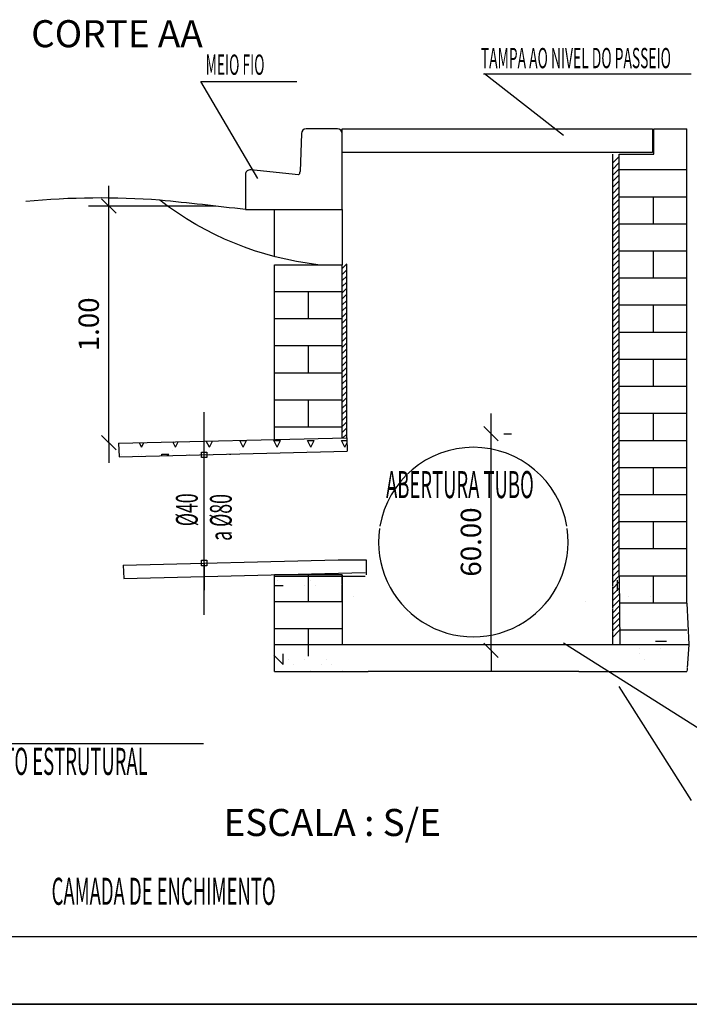
# Model space of a CAD drawing. Extents: x 48182 to 51615, y -2908 to -1974.
# Drawn here: x 49184 to 49382, y -2908 to -2617 of the extents above; entities that cross this region are included whole.
import ezdxf

# ---------------------------------------------------------------- set-up
doc = ezdxf.new("R2010")
doc.units = 0
doc.header["$LTSCALE"] = 0.1
doc.linetypes.add('DASHDOT', pattern=[1, 0.5, -0.25, 0, -0.25])
doc.layers.get('0').update_dxf_attribs({"linetype": 'CONTINUOUS'})
doc.layers.get('DEFPOINTS').update_dxf_attribs({"linetype": 'CONTINUOUS'})
for name, color, linetype in [('Cota', 1, 'CONTINUOUS'), ('ESPEC', 2, 'CONTINUOUS'), ('FOLHA', 7, 'CONTINUOUS'), ('LAYER1', 2, 'CONTINUOUS'), ('LAYER3', 7, 'CONTINUOUS'), ('LAYER5', 3, 'CONTINUOUS'), ('LOUCAS', 6, 'CONTINUOUS'), ('PAREDE', 6, 'CONTINUOUS'), ('REG120-160', 4, 'CONTINUOUS'), ('RUA', 7, 'CONTINUOUS')]:
    doc.layers.add(name, color=color, linetype=linetype)
doc.styles.add('REGUA60', font='simplex.shx', dxfattribs={"width": 1.4})
doc.styles.add('REGUA80', font='simplex.shx', dxfattribs={"width": 1.4})
doc.styles.get("Standard").update_dxf_attribs({"font": 'arial.ttf'})
doc.styles.add('STYLE1', font='swissi.ttf', dxfattribs={"width": 0.9, "height": 0.1})
doc.styles.add('STYLE2', font='arial.ttf')
doc.dimstyles.get("Standard").update_dxf_attribs({"dimtxt": 2.5, "dimasz": 2.5, "dimexe": 1.25, "dimexo": 0.625, "dimtad": 1, "dimzin": 0, "dimdsep": 46, "dimtxsty": 'Standard', "dimcen": 2.5, "dimclrt": 2, "dimadec": 0, "dimazin": 0, "dimtfac": 1, "dimtdec": 4, "dimtmove": 0, "dimatfit": 3, "dimfxl": 1, "dimtolj": 1, "dimtzin": 0, "dimarcsym": 0})
doc.dimstyles.new('STANDARD$0', dxfattribs={"dimscale": 0.05, "dimtxt": 1.5, "dimasz": 0.01, "dimexe": 2, "dimexo": 3, "dimgap": 0.98, "dimtad": 1, "dimtoh": 1, "dimrnd": 0.005, "dimzin": 4, "dimdsep": 46, "dimlunit": 6, "dimtxsty": 'REGUA60', "dimcen": 4, "dimdle": 4, "dimclrt": 2, "dimaunit": 1, "dimadec": 0, "dimazin": 0, "dimtfac": 1, "dimtdec": 4, "dimtofl": 0, "dimtmove": 0, "dimatfit": 3, "dimfxl": 1, "dimtolj": 1, "dimtzin": 0, "dimarcsym": 0})

# ---------------------------------------------------------------- blocks, each defined once
blk = doc.blocks.new('COTAPT')
at = {"color": 0, "linetype": 'ByBlock'}
blk.add_line((0, 0), (200, 0), dxfattribs=at)
at = {"color": 6, "linetype": 'ByBlock'}
blk.add_lwpolyline([(-20, 20), (20, 20), (20, -20), (-20, -20)], close=True, dxfattribs=at)
blk = doc.blocks.new('COTATR')
at = {"color": 6}
blk.add_line((-70.7, -70.7), (70.7, 70.7), dxfattribs=at)
at = {"color": 0, "linetype": 'ByBlock'}
blk.add_line((0, 0), (200, 0), dxfattribs=at)
blk = doc.blocks.new('*D49')
at = {"layer": 'Cota', "color": 0, "lineweight": -2, "transparency": 16777216}
for p, q in [((49241.66, -2671.83), (49204.19, -2671.83)), ((49210.19, -2741.69), (49210.19, -2671.86))]:
    blk.add_line(p, q, dxfattribs=at)
at = {"layer": 'DEFPOINTS', "color": 0, "transparency": 16777216}
for p in [(49210.19, -2671.83), (49250.66, -2671.83), (49221.65, -2741.72)]:
    blk.add_point(p, dxfattribs=at)
at = {"layer": 'Cota', "color": 0, "lineweight": -2, "transparency": 16777216, "xscale": 0.03, "yscale": 0.03, "zscale": 0.03}
for p, rotation in [((49210.19, -2671.83), 90), ((49210.19, -2741.72), 270)]:
    blk.add_blockref('COTATR', p, dxfattribs=dict(at, rotation=rotation))
at = {"layer": 'Cota', "color": 40, "transparency": 16777216, "insert": (49204.25, -2706.78), "char_height": 6, "attachment_point": 5, "rotation": 90, "style": 'REGUA80'}
blk.add_mtext('\\A1;1.00', dxfattribs=at)
blk = doc.blocks.new('*D52')
at = {"layer": 'Cota', "color": 0, "lineweight": -2, "transparency": 16777216}
for p, q in [((49323.06, -2803.08), (49323.06, -2739.14)), ((49326.86, -2739.11), (49329.06, -2739.11))]:
    blk.add_line(p, q, dxfattribs=at)
at = {"layer": 'DEFPOINTS', "color": 0, "transparency": 16777216}
for p in [(49317.86, -2739.11), (49323.06, -2739.11), (49317.86, -2803.11)]:
    blk.add_point(p, dxfattribs=at)
at = {"layer": 'Cota', "color": 0, "lineweight": -2, "transparency": 16777216, "xscale": 0.03, "yscale": 0.03, "zscale": 0.03}
for p, rotation in [((49323.06, -2739.11), 90), ((49323.06, -2803.11), 270)]:
    blk.add_blockref('COTATR', p, dxfattribs=dict(at, rotation=rotation))
at = {"layer": 'Cota', "color": 40, "transparency": 16777216, "insert": (49317.12, -2771.11), "char_height": 6, "attachment_point": 5, "rotation": 90, "style": 'REGUA80'}
blk.add_mtext('\\A1;60.00', dxfattribs=at)

msp = doc.modelspace()

# ---------------------------------------------------------------- hatches: boundary and pattern name
at = {"layer": 'LAYER5'}
h = msp.add_hatch(dxfattribs=at)
h.set_pattern_fill('CONCRETO', color=256, scale=20, style=0)
h.set_pattern_definition([(45, (44712.859, -4600.135), (0, 20.00009), [2.8284, -5.657, 1.4142, -8.4852, 2.8284, -7.07107]), (135, (44725.859, -4599.135), (-20.00009, 0), [2.82842, -4.2426, 1.4142, -7.071, 2.82842, -9.89963]), (63.43495, (44709.859, -4603.135), (1e-09, 20), [2.236, -8.944, 2.236, -8.94468]), (116.56505, (44709.859, -4603.135), (-8e-09, 20), [2.236, -8.944, 2.236, -8.94468]), (0, (44709.859, -4601.135), (0, 20), [1, -8, 2, -8, 1]), (0, (44709.859, -4598.135), (0, 20), [-3, 2, -8, 0, -7, 0]), (0, (44709.859, -4597.135), (0, 20), [-8, 0, -6, 2, -4, 0]), (0, (44709.859, -4594.135), (0, 20), [-4, 0, -5, 2, -9, 0]), (0, (44709.859, -4591.135), (0, 20), [-4, 2, -8, 2, -4, 0]), (0, (44709.859, -4586.135), (0, 20), [-3, 2, -4, 0, -11, 0]), (0, (44709.859, -4585.135), (0, 20), [-4, 0, -12, 2, -2, 0]), (90, (44710.859, -4599.135), (-20, 1e-15), [-6, 0, -6, 0, -8, 0]), (90, (44712.859, -4603.135), (-20, 1e-15), [-3, 2, -8, 0, -7, 0]), (90, (44714.859, -4603.135), (-20, 1e-15), [-8, 0, -7, 2, -3, 0]), (90, (44725.859, -4603.135), (-20, 1e-15), [-4, 2, -10, 2, -2, 0]), (90, (44711.859, -4601.135), (-20, 1e-15), [-6, 0, -7, 0, -7, 0]), (90, (44713.859, -4601.135), (-20, 1e-15), [-5, 0, -11, 0, -4, 0]), (90, (44715.859, -4600.135), (-20, 1e-15), [-10, 0, -3, 0, -7, 0]), (90, (44716.859, -4602.135), (-20, 1e-15), [-9, 0, -4, 0, -5, 0]), (90, (44718.859, -4599.135), (-20, 1e-15), [-8, 0, -3, 0, -8, 0]), (90, (44719.859, -4598.135), (-20, 1e-15), [-9, 0, -4, 0, -7, 0]), (90, (44720.859, -4603.135), (-20, 1e-15), [-12, 0, -5, 0, -3, 0]), (90, (44721.859, -4600.135), (-20, 1e-15), [-4, 0, -8, 0, -8, 0]), (90, (44722.859, -4601.135), (-20, 1e-15), [-9, 0, -5, 0, -6, 0]), (90, (44723.859, -4602.135), (-20, 1e-15), [-8, 0, -6, 0, -6, 0]), (90, (44725.859, -4601.135), (-20, 1e-15), [-6, 0, -6, 0, -8, 0]), (90, (44727.859, -4600.135), (-20, 1e-15), [-8, 0, -4, 0, -8, 0]), (90, (44728.859, -4599.135), (-20, 1e-15), [-3, 0, -12, 0, -5, 0])])
h.paths.add_polyline_path([(49213.042, -2741.933), (49213.198, -2745.93), (49280.538, -2744.283), (49280.44, -2740.284)])

# ---------------------------------------------------------------- linework, layer by layer
at = {"color": 3, "linetype": 'Continuous'}
for p, q in [((49267.041, -2650.368, 196.223), (49266.671, -2661.653, 196.223)), ((49277.701, -2649.03, 196.223), (49268.44, -2649.03, 196.223)), ((49279.101, -2672.876, 196.223), (49279.101, -2650.431, 196.223)), ((49266.211, -2662.613, 196.223), (49252.135, -2661.148, 196.223)), ((49250.505, -2662.528, 196.223), (49250.505, -2672.876, 196.223)), ((49250.505, -2672.876, 196.223), (49279.101, -2672.876, 196.223))]:
    msp.add_line(p, q, dxfattribs=at)
at = {"color": 0, "linetype": 'ByBlock'}
msp.add_line((49238.35, -2792.637, 196.223), (49238.35, -2732.717, 196.223), dxfattribs=at)
at = {"linetype": 'DASHDOT'}
for p, q in [((49358.923, -2774.898, 196.223), (49358.923, -2801.374, 196.223)), ((49277.903, -2776.346, 196.223), (49286.223, -2776.346, 196.223)), ((49286.223, -2776.346, 196.223), (49286.223, -2780.909, 196.223)), ((49279.092, -2788.807, 196.223), (49279.092, -2780.807, 196.223)), ((49381.48, -2801.351, 196.223), (49380.923, -2809.351, 196.223))]:
    msp.add_line(p, q, dxfattribs=at)
at = {"color": 6}
msp.add_line((48545.106, -2887.718), (50034.783, -2887.718), dxfattribs=at)
msp.add_line((48545.106, -2887.718), (50034.783, -2887.718), dxfattribs=at)
at = {"color": 7}
msp.add_line((48495.106, -2907.718), (50055.106, -2907.718), dxfattribs=at)
msp.add_line((48495.106, -2907.718), (50055.106, -2907.718), dxfattribs=at)
msp.add_line((48495.106, -2907.718), (50055.106, -2907.718), dxfattribs=at)
at = {"color": 3, "linetype": 'Continuous'}
for centre, radius, start, end in [((49268.44, -2650.43, 196.223), 1.4, 90, 177.4552), ((49277.7, -2650.431, 196.223), 1.4, 360, 90), ((49251.905, -2662.528, 196.223), 1.4, 80.53768, 180), ((49265.41, -2661.64, 196.223), 1.261, 309.46197, 359.37544)]:
    msp.add_arc(centre, radius, start, end, dxfattribs=at)
at = {"color": 8}
for start, end in [(9.59005, 170.40995), (171.8531, 8.1469)]:
    msp.add_arc((49317.856, -2771.113), 28, start, end, dxfattribs=at)
at = {"layer": 'DEFPOINTS', "color": 0, "linetype": 'ByBlock'}
msp.add_point((49238.35, -2745.315, 196.223), dxfattribs=at)
at = {"layer": 'ESPEC', "elevation": 196.223}
for points in [[(49225.245, -2670.107, 0.043732), (49185.684, -2670.504)], [(49271.901, -2689.157, -0.1365729), (49225.245, -2670.107)]]:
    msp.add_lwpolyline(points, format="xyb", dxfattribs=at)
at = {"layer": 'FOLHA', "elevation": 196.223}
msp.add_lwpolyline([(49250.505, -2672.876, 0.0066024), (49225.245, -2670.107, 0.0242295)], format="xyb", dxfattribs=at)
at = {"layer": 'LAYER1'}
for p, q in [((49360.716, -2657.4, 196.223), (49358.923, -2659.193, 196.223)), ((49360.923, -2658.989, 196.223), (49358.923, -2660.989, 196.223)), ((49360.923, -2660.785, 196.223), (49358.923, -2662.785, 196.223)), ((49380.923, -2661.157, 196.223), (49360.923, -2661.157, 196.223)), ((49360.923, -2662.582, 196.223), (49358.923, -2664.582, 196.223)), ((49360.716, -2664.585, 196.223), (49358.923, -2666.378, 196.223)), ((49360.923, -2666.174, 196.223), (49358.923, -2668.174, 196.223)), ((49360.923, -2667.97, 196.223), (49358.923, -2669.97, 196.223)), ((49360.923, -2669.766, 196.223), (49358.923, -2671.766, 196.223)), ((49380.923, -2669.157, 196.223), (49360.923, -2669.157, 196.223)), ((49370.923, -2669.157, 196.223), (49370.923, -2677.157, 196.223)), ((49360.923, -2671.562, 196.223), (49358.923, -2673.562, 196.223)), ((49360.923, -2673.358, 196.223), (49358.923, -2675.358, 196.223)), ((49360.923, -2675.154, 196.223), (49358.923, -2677.154, 196.223)), ((49360.716, -2677.157, 196.223), (49358.923, -2678.95, 196.223)), ((49360.923, -2678.746, 196.223), (49358.923, -2680.746, 196.223)), ((49380.923, -2677.157, 196.223), (49360.923, -2677.157, 196.223)), ((49360.923, -2680.542, 196.223), (49358.923, -2682.542, 196.223)), ((49360.923, -2682.338, 196.223), (49358.923, -2684.338, 196.223)), ((49360.923, -2684.134, 196.223), (49358.923, -2686.134, 196.223)), ((49380.923, -2685.157, 196.223), (49360.923, -2685.157, 196.223)), ((49370.923, -2685.157, 196.223), (49370.923, -2693.157, 196.223)), ((49360.923, -2685.93, 196.223), (49358.923, -2687.93, 196.223)), ((49360.923, -2687.726, 196.223), (49358.923, -2689.726, 196.223)), ((49280.44, -2688.914, 196.223), (49279.101, -2690.253, 196.223)), ((49280.44, -2690.71, 196.223), (49279.101, -2692.049, 196.223)), ((49360.923, -2689.522, 196.223), (49358.923, -2691.522, 196.223)), ((49360.923, -2691.318, 196.223), (49358.923, -2693.318, 196.223)), ((49280.44, -2692.506, 196.223), (49279.101, -2693.845, 196.223)), ((49280.44, -2694.302, 196.223), (49279.101, -2695.641, 196.223)), ((49360.923, -2693.114, 196.223), (49358.923, -2695.114, 196.223)), ((49380.923, -2693.157, 196.223), (49360.923, -2693.157, 196.223)), ((49279.101, -2697.157, 196.223), (49259.101, -2697.157, 196.223)), ((49269.101, -2697.157, 196.223), (49269.101, -2705.157, 196.223)), ((49280.44, -2696.098, 196.223), (49279.101, -2697.437, 196.223)), ((49360.923, -2694.91, 196.223), (49358.923, -2696.91, 196.223)), ((49360.923, -2696.707, 196.223), (49358.923, -2698.707, 196.223)), ((49280.44, -2697.894, 196.223), (49279.101, -2699.233, 196.223)), ((49280.44, -2699.69, 196.223), (49279.101, -2701.029, 196.223)), ((49360.923, -2698.503, 196.223), (49358.923, -2700.503, 196.223)), ((49280.44, -2701.486, 196.223), (49279.101, -2702.825, 196.223)), ((49360.923, -2700.299, 196.223), (49358.923, -2702.299, 196.223)), ((49360.923, -2702.095, 196.223), (49358.923, -2704.095, 196.223)), ((49380.923, -2701.157, 196.223), (49360.923, -2701.157, 196.223)), ((49370.923, -2701.157, 196.223), (49370.923, -2709.157, 196.223)), ((49279.101, -2705.157, 196.223), (49259.101, -2705.157, 196.223)), ((49280.44, -2703.282, 196.223), (49279.101, -2704.621, 196.223)), ((49280.44, -2705.078, 196.223), (49279.101, -2706.417, 196.223)), ((49360.923, -2703.891, 196.223), (49358.923, -2705.891, 196.223)), ((49360.923, -2705.687, 196.223), (49358.923, -2707.687, 196.223)), ((49280.44, -2706.874, 196.223), (49279.101, -2708.213, 196.223)), ((49280.44, -2708.67, 196.223), (49279.101, -2710.009, 196.223)), ((49360.923, -2707.483, 196.223), (49358.923, -2709.483, 196.223)), ((49280.44, -2710.466, 196.223), (49279.101, -2711.805, 196.223)), ((49360.923, -2709.279, 196.223), (49358.923, -2711.279, 196.223)), ((49360.923, -2711.075, 196.223), (49358.923, -2713.075, 196.223)), ((49380.923, -2709.157, 196.223), (49360.923, -2709.157, 196.223)), ((49279.101, -2713.157, 196.223), (49259.101, -2713.157, 196.223)), ((49269.101, -2713.157, 196.223), (49269.101, -2721.157, 196.223)), ((49280.44, -2712.262, 196.223), (49279.101, -2713.601, 196.223)), ((49280.44, -2714.058, 196.223), (49279.101, -2715.397, 196.223)), ((49360.923, -2712.871, 196.223), (49358.923, -2714.871, 196.223)), ((49360.923, -2714.667, 196.223), (49358.923, -2716.667, 196.223)), ((49280.44, -2715.854, 196.223), (49279.101, -2717.193, 196.223)), ((49280.44, -2717.65, 196.223), (49279.101, -2718.989, 196.223)), ((49360.923, -2716.463, 196.223), (49358.923, -2718.463, 196.223)), ((49380.923, -2717.157, 196.223), (49360.923, -2717.157, 196.223)), ((49370.923, -2717.157, 196.223), (49370.923, -2725.157, 196.223)), ((49280.44, -2719.446, 196.223), (49279.101, -2720.785, 196.223)), ((49360.923, -2718.259, 196.223), (49358.923, -2720.259, 196.223)), ((49360.923, -2720.055, 196.223), (49358.923, -2722.055, 196.223)), ((49279.101, -2721.157, 196.223), (49259.101, -2721.157, 196.223)), ((49280.44, -2721.242, 196.223), (49279.101, -2722.582, 196.223)), ((49280.44, -2723.038, 196.223), (49279.101, -2724.378, 196.223)), ((49360.923, -2721.851, 196.223), (49358.923, -2723.851, 196.223)), ((49280.44, -2724.835, 196.223), (49279.101, -2726.174, 196.223)), ((49360.923, -2723.647, 196.223), (49358.923, -2725.647, 196.223)), ((49360.923, -2725.443, 196.223), (49358.923, -2727.443, 196.223)), ((49380.923, -2725.157, 196.223), (49360.923, -2725.157, 196.223)), ((49279.101, -2729.157, 196.223), (49259.101, -2729.157, 196.223)), ((49269.101, -2729.157, 196.223), (49269.101, -2737.157, 196.223)), ((49280.44, -2726.631, 196.223), (49279.101, -2727.97, 196.223)), ((49280.44, -2728.427, 196.223), (49279.101, -2729.766, 196.223)), ((49360.923, -2727.239, 196.223), (49358.923, -2729.239, 196.223)), ((49360.923, -2729.035, 196.223), (49358.923, -2731.035, 196.223)), ((49280.44, -2730.223, 196.223), (49279.101, -2731.562, 196.223)), ((49280.44, -2732.019, 196.223), (49279.101, -2733.358, 196.223)), ((49360.923, -2730.831, 196.223), (49358.923, -2732.831, 196.223)), ((49280.44, -2733.815, 196.223), (49279.101, -2735.154, 196.223)), ((49360.923, -2732.628, 196.223), (49358.923, -2734.628, 196.223)), ((49360.923, -2734.424, 196.223), (49358.923, -2736.424, 196.223)), ((49380.923, -2733.157, 196.223), (49360.923, -2733.157, 196.223)), ((49370.923, -2733.157, 196.223), (49370.923, -2741.157, 196.223)), ((49279.101, -2737.157, 196.223), (49259.101, -2737.157, 196.223)), ((49280.44, -2735.611, 196.223), (49279.101, -2736.95, 196.223)), ((49280.44, -2737.407, 196.223), (49279.101, -2738.746, 196.223)), ((49360.923, -2736.22, 196.223), (49358.923, -2738.22, 196.223)), ((49360.923, -2738.016, 196.223), (49358.923, -2740.016, 196.223)), ((49280.44, -2739.203, 196.223), (49279.332, -2740.311, 196.223)), ((49360.923, -2739.812, 196.223), (49358.923, -2741.812, 196.223)), ((49360.923, -2741.608, 196.223), (49358.923, -2743.608, 196.223)), ((49360.923, -2743.404, 196.223), (49358.923, -2745.404, 196.223)), ((49380.923, -2741.157, 196.223), (49360.923, -2741.157, 196.223)), ((49360.923, -2745.2, 196.223), (49358.923, -2747.2, 196.223)), ((49360.923, -2746.996, 196.223), (49358.923, -2748.996, 196.223)), ((49360.923, -2748.792, 196.223), (49358.923, -2750.792, 196.223)), ((49380.923, -2749.157, 196.223), (49360.923, -2749.157, 196.223)), ((49370.923, -2749.157, 196.223), (49370.923, -2757.157, 196.223)), ((49360.923, -2750.588, 196.223), (49358.923, -2752.588, 196.223)), ((49360.923, -2752.384, 196.223), (49358.923, -2754.384, 196.223)), ((49360.923, -2754.18, 196.223), (49358.923, -2756.18, 196.223)), ((49360.923, -2755.976, 196.223), (49358.923, -2757.976, 196.223)), ((49360.923, -2757.772, 196.223), (49358.923, -2759.772, 196.223)), ((49380.923, -2757.157, 196.223), (49360.923, -2757.157, 196.223)), ((49360.923, -2759.568, 196.223), (49358.923, -2761.568, 196.223)), ((49360.923, -2761.364, 196.223), (49358.923, -2763.364, 196.223)), ((49360.923, -2763.16, 196.223), (49358.923, -2765.16, 196.223)), ((49360.923, -2764.956, 196.223), (49358.923, -2766.956, 196.223)), ((49360.923, -2766.753, 196.223), (49358.923, -2768.753, 196.223)), ((49380.923, -2765.157, 196.223), (49360.923, -2765.157, 196.223)), ((49380.923, -2765.157, 196.223), (49360.923, -2765.157, 196.223)), ((49370.923, -2765.157, 196.223), (49370.923, -2773.157, 196.223)), ((49370.923, -2765.157, 196.223), (49370.923, -2773.157, 196.223)), ((49360.923, -2768.549, 196.223), (49358.923, -2770.549, 196.223)), ((49360.923, -2770.345, 196.223), (49358.923, -2772.345, 196.223)), ((49360.923, -2772.141, 196.223), (49358.923, -2774.141, 196.223)), ((49360.923, -2772.141, 196.223), (49358.923, -2774.141, 196.223)), ((49360.923, -2773.937, 196.223), (49358.923, -2775.937, 196.223)), ((49360.923, -2775.733, 196.223), (49358.923, -2777.733, 196.223)), ((49360.923, -2773.937, 196.223), (49359.988, -2774.872, 196.223)), ((49380.923, -2773.157, 196.223), (49360.923, -2773.157, 196.223)), ((49380.923, -2773.157, 196.223), (49360.923, -2773.157, 196.223)), ((49380.923, -2773.157, 196.223), (49360.923, -2773.157, 196.223)), ((49360.923, -2777.529, 196.223), (49358.923, -2779.529, 196.223)), ((49360.923, -2777.529, 196.223), (49358.923, -2779.529, 196.223)), ((49279.092, -2780.807, 196.223), (49259.092, -2780.807, 196.223)), ((49269.092, -2780.807, 196.223), (49269.092, -2788.807, 196.223)), ((49360.923, -2779.325, 196.223), (49358.923, -2781.325, 196.223)), ((49360.923, -2779.325, 196.223), (49358.923, -2781.325, 196.223)), ((49360.923, -2781.121, 196.223), (49358.923, -2783.121, 196.223)), ((49380.923, -2781.157, 196.223), (49360.923, -2781.157, 196.223)), ((49380.923, -2781.157, 196.223), (49360.923, -2781.157, 196.223)), ((49370.923, -2781.157, 196.223), (49370.923, -2789.157, 196.223)), ((49360.923, -2782.917, 196.223), (49358.923, -2784.917, 196.223)), ((49360.923, -2782.917, 196.223), (49358.923, -2784.917, 196.223)), ((49360.923, -2784.713, 196.223), (49358.923, -2786.713, 196.223)), ((49360.923, -2784.713, 196.223), (49358.923, -2786.713, 196.223)), ((49360.923, -2786.509, 196.223), (49358.923, -2788.509, 196.223)), ((49360.923, -2786.509, 196.223), (49358.923, -2788.509, 196.223)), ((49279.092, -2788.807, 196.223), (49259.092, -2788.807, 196.223)), ((49360.923, -2788.305, 196.223), (49358.923, -2790.305, 196.223)), ((49360.923, -2788.305, 196.223), (49358.923, -2790.305, 196.223)), ((49360.923, -2790.101, 196.223), (49358.923, -2792.101, 196.223)), ((49360.923, -2790.101, 196.223), (49358.923, -2792.101, 196.223)), ((49360.923, -2790.101, 196.223), (49358.923, -2792.101, 196.223)), ((49360.923, -2790.101, 196.223), (49358.923, -2792.101, 196.223)), ((49380.923, -2789.157, 196.223), (49360.923, -2789.157, 196.223)), ((49380.923, -2789.157, 196.223), (49360.923, -2789.157, 196.223)), ((49360.923, -2791.897, 196.223), (49358.923, -2793.897, 196.223)), ((49360.923, -2791.897, 196.223), (49358.923, -2793.897, 196.223)), ((49360.923, -2791.897, 196.223), (49358.923, -2793.897, 196.223)), ((49360.923, -2793.693, 196.223), (49358.923, -2795.693, 196.223)), ((49360.923, -2793.693, 196.223), (49358.923, -2795.693, 196.223)), ((49360.923, -2793.693, 196.223), (49358.923, -2795.693, 196.223)), ((49360.923, -2795.489, 196.223), (49358.923, -2797.489, 196.223)), ((49360.923, -2795.489, 196.223), (49358.923, -2797.489, 196.223)), ((49279.092, -2796.807, 196.223), (49259.092, -2796.807, 196.223)), ((49269.092, -2796.807, 196.223), (49269.092, -2804.807, 196.223)), ((49360.923, -2797.285, 196.223), (49358.923, -2799.285, 196.223)), ((49360.923, -2797.285, 196.223), (49358.923, -2799.285, 196.223)), ((49380.923, -2797.157, 196.223), (49360.923, -2797.157, 196.223))]:
    msp.add_line(p, q, dxfattribs=at)
at = {"layer": 'LAYER3'}
for p, q in [((49358.923, -2656.528, 196.223), (49358.923, -2774.898, 196.223)), ((49280.44, -2740.284, 196.223), (49280.44, -2689.136, 196.223)), ((49213.042, -2741.933, 196.223), (49280.44, -2740.284, 196.223)), ((49280.44, -2740.284, 196.223), (49280.538, -2744.283, 196.223)), ((49213.042, -2741.933, 196.223), (49213.198, -2745.93, 196.223)), ((49213.198, -2745.93, 196.223), (49280.538, -2744.283, 196.223)), ((49214.445, -2777.898, 196.223), (49277.903, -2776.346, 196.223)), ((49214.445, -2777.898, 196.223), (49214.6, -2781.896, 196.223)), ((49214.6, -2781.896, 196.223), (49285.888, -2780.152, 196.223)), ((49259.101, -2781.157, 196.223), (49259.092, -2780.807, 196.223))]:
    msp.add_line(p, q, dxfattribs=at)
at = {"layer": 'LAYER5'}
for p, q in [((49258.912, -2783.935, 196.223), (49261.67, -2783.935, 196.223)), ((49260.07, -2782.335, 196.223), (49260.07, -2782.335, 196.223)), ((49260.07, -2782.335, 196.223), (49260.07, -2782.335, 196.223)), ((49268.07, -2783.935, 196.223), (49268.07, -2783.935, 196.223)), ((49269.67, -2782.335, 196.223), (49269.67, -2782.335, 196.223)), ((49271.27, -2783.935, 196.223), (49271.27, -2783.935, 196.223)), ((49360.455, -2785.535, 196.223), (49360.455, -2782.335, 196.223)), ((49282.47, -2787.135, 196.223), (49282.47, -2787.135, 196.223)), ((49363.655, -2787.135, 196.223), (49363.655, -2787.135, 196.223)), ((49370.055, -2787.135, 196.223), (49370.055, -2787.135, 196.223)), ((49350.855, -2788.735, 196.223), (49350.855, -2788.735, 196.223)), ((49360.455, -2788.735, 196.223), (49360.455, -2788.735, 196.223)), ((49371.655, -2800.434, 196.223), (49374.855, -2800.434, 196.223)), ((49261.699, -2807.329, 196.223), (49258.912, -2804.543, 196.223)), ((49261.67, -2807.329, 196.223), (49261.67, -2804.129, 196.223)), ((49366.855, -2802.529, 196.223), (49366.855, -2802.529, 196.223)), ((49366.855, -2804.129, 196.223), (49366.855, -2804.129, 196.223)), ((49373.255, -2802.529, 196.223), (49373.255, -2802.529, 196.223)), ((49373.255, -2802.529, 196.223), (49373.255, -2802.529, 196.223)), ((49263.27, -2805.729, 196.223), (49263.27, -2805.729, 196.223)), ((49264.87, -2807.329, 196.223), (49264.87, -2807.329, 196.223)), ((49268.07, -2805.729, 196.223), (49268.07, -2805.729, 196.223)), ((49272.87, -2807.329, 196.223), (49272.87, -2807.329, 196.223)), ((49274.47, -2805.729, 196.223), (49274.47, -2805.729, 196.223)), ((49276.07, -2807.329, 196.223), (49276.07, -2807.329, 196.223)), ((49368.455, -2805.729, 196.223), (49368.455, -2805.729, 196.223)), ((49269.67, -2808.929, 196.223), (49269.67, -2808.929, 196.223)), ((49279.27, -2808.929, 196.223), (49279.27, -2808.929, 196.223))]:
    msp.add_line(p, q, dxfattribs=at)
at = {"layer": 'LOUCAS', "elevation": 196.223}
msp.add_lwpolyline([(49360.923, -2656.528), (49371.155, -2656.528), (49371.155, -2649.03), (49380.912, -2649.03)], dxfattribs=at)
at = {"layer": 'PAREDE'}
for p, q in [((49380.923, -2789.157, 196.223), (49380.923, -2649.03, 392.446)), ((49360.923, -2781.157, 196.223), (49360.923, -2656.528, 196.223)), ((49259.101, -2740.806, 196.223), (49259.101, -2689.157, 196.223)), ((49259.101, -2689.157, 196.223), (49279.101, -2689.157, 196.223)), ((49279.101, -2740.317, 196.223), (49279.101, -2689.157, 196.223)), ((49259.101, -2801.351, 196.223), (49259.092, -2780.807, 196.223)), ((49259.101, -2781.157, 196.223), (49285.859, -2781.157, 196.223)), ((49279.092, -2780.807, 196.223), (49279.092, -2801.22, 196.223)), ((49360.923, -2781.157, 196.223), (49361.15, -2801.351, 196.223)), ((49380.923, -2789.157, 196.223), (49381.48, -2801.351, 196.223)), ((49259.101, -2809.351, 196.223), (49259.101, -2801.351, 196.223)), ((49259.101, -2801.351, 196.223), (49350.41, -2801.351, 196.223)), ((49350.41, -2801.351, 196.223), (49381.48, -2801.351, 196.223)), ((49259.101, -2809.351, 196.223), (49286.768, -2809.351, 196.223)), ((49348.944, -2809.351, 196.223), (49286.768, -2809.351, 196.223)), ((49348.944, -2809.351, 196.223), (49380.923, -2809.351, 196.223))]:
    msp.add_line(p, q, dxfattribs=at)
at = {"layer": 'PAREDE', "color": 7}
msp.add_line((49655.106, -2907.718), (48495.106, -2907.718), dxfattribs=at)
at = {"layer": 'REG120-160', "color": 2}
for p, q in [((49320.792, -2632.774, 196.223), (49382.203, -2632.774, 196.223)), ((49344.508, -2651.007, 196.223), (49321.159, -2632.774, 196.223)), ((49254.204, -2663.698, 196.223), (49237.404, -2634.997, 196.223)), ((49237.404, -2634.997, 196.223), (49265.662, -2634.997, 196.223)), ((49344.482, -2800.939, -196.223), (49400.77, -2836.556, -196.223)), ((49360.826, -2813.759, -196.223), (49382.17, -2847.487, -196.223)), ((49176.738, -2830.69, 196.223), (49238.148, -2830.69, 196.223))]:
    msp.add_line(p, q, dxfattribs=at)
at = {"layer": 'REG120-160', "elevation": 392.446}
msp.add_lwpolyline([(49279.101, -2656.03), (49279.101, -2649.03), (49370.718, -2649.03), (49370.718, -2656.03), (49279.101, -2656.03)], dxfattribs=at)
at = {"layer": 'RUA', "elevation": 196.223}
for points in [[(49259.101, -2686.755), (49259.101, -2672.876)], [(49279.101, -2672.876), (49279.101, -2689.157)]]:
    msp.add_lwpolyline(points, dxfattribs=at)

# ---------------------------------------------------------------- block references
at = {"color": 0, "linetype": 'ByBlock', "xscale": 0.03999999999996362, "yscale": 0.03999999999996362, "zscale": 0.03999999999996362}
for p, rotation in [((49238.35, -2745.315, 196.223), 90), ((49238.35, -2777.313, 196.223), 270)]:
    msp.add_blockref('COTAPT', p, dxfattribs=dict(at, rotation=rotation))

# ---------------------------------------------------------------- texts
at = {"layer": 'PAREDE', "color": 40, "style": 'STYLE2'}
for s, p in [('CORTE AA', (49187.253, -2624.889, 156.979)), ('ESCALA : S/E', (49244.036, -2857.989, 353.202))]:
    msp.add_text(s, height=8, dxfattribs=at).set_placement(p)
at = {"layer": 'REG120-160', "color": 40, "style": 'STYLE1', "width": 0.5}
for s, height, p in [('MEIO FIO', 6, (49238.774, -2633.032, 196.223)), ('TAMPA AO NIVEL DO PASSEIO', 6, (49320.057, -2631.077, 196.223)), ('ABERTURA TUBO', 8, (49292.058, -2758.129)), ('CONCRETO ESTRUTURAL', 8, (49157.402, -2839.924, 196.223)), ('CAMADA DE ENCHIMENTO', 8, (49193.291, -2878.317))]:
    msp.add_text(s, height=height, dxfattribs=at).set_placement(p)
at = {"layer": 'REG120-160', "color": 40, "style": 'STYLE1', "width": 0.6}
for s, p in [('%%C40 ', (49236.423, -2766.433, 156.979)), ('a %%C80 ', (49246.476, -2770.755, 156.979))]:
    msp.add_text(s, height=6.4, rotation=90, dxfattribs=at).set_placement(p)

# ---------------------------------------------------------------- dimensions: what is measured, and where the dimension line sits
at = {"layer": 'Cota'}
for base, p1, p2, text, dimstyle, override, picture, middle in [((49210.188, -2671.83, 196.223), (49221.647, -2741.722, 196.223), (49250.665, -2671.83, 196.223), '1.00', 'Standard', {"dimscale": 3, "dimtxt": 2, "dimasz": 0.01, "dimexe": 2, "dimexo": 3, "dimgap": 0.98, "dimtad": 1, "dimtih": 0, "dimtoh": 0, "dimdec": 2, "dimrnd": 0.005, "dimlunit": 6, "dimtxsty": 'REGUA80', "dimblk": 'COTATR', "dimblk1": 'COTATR', "dimblk2": 'COTATR', "dimsah": 1, "dimcen": 4, "dimdle": 4, "dimse1": 1, "dimclrt": 40, "dimaunit": 1}, '*D49', (49204.248, -2706.776, 196.223)), ((49323.065, -2739.113), (49317.856, -2803.113), (49317.856, -2739.113), '60.00', 'STANDARD$0', {"dimscale": 3, "dimtxt": 2, "dimtoh": 0, "dimzin": 0, "dimtxsty": 'REGUA80', "dimblk": 'COTATR', "dimblk1": 'COTATR', "dimblk2": 'COTATR', "dimsah": 1, "dimse1": 1, "dimclrt": 40, "dimtofl": 1}, '*D52', (49317.125, -2771.113))]:
    dim = msp.add_linear_dim(base=base, p1=p1, p2=p2, angle=90, text=text, dimstyle=dimstyle, override=override, dxfattribs=at)
    dim.commit()
    dim.dimension.update_dxf_attribs({"geometry": picture, "text_midpoint": middle})

doc.saveas('drawing.dxf')
